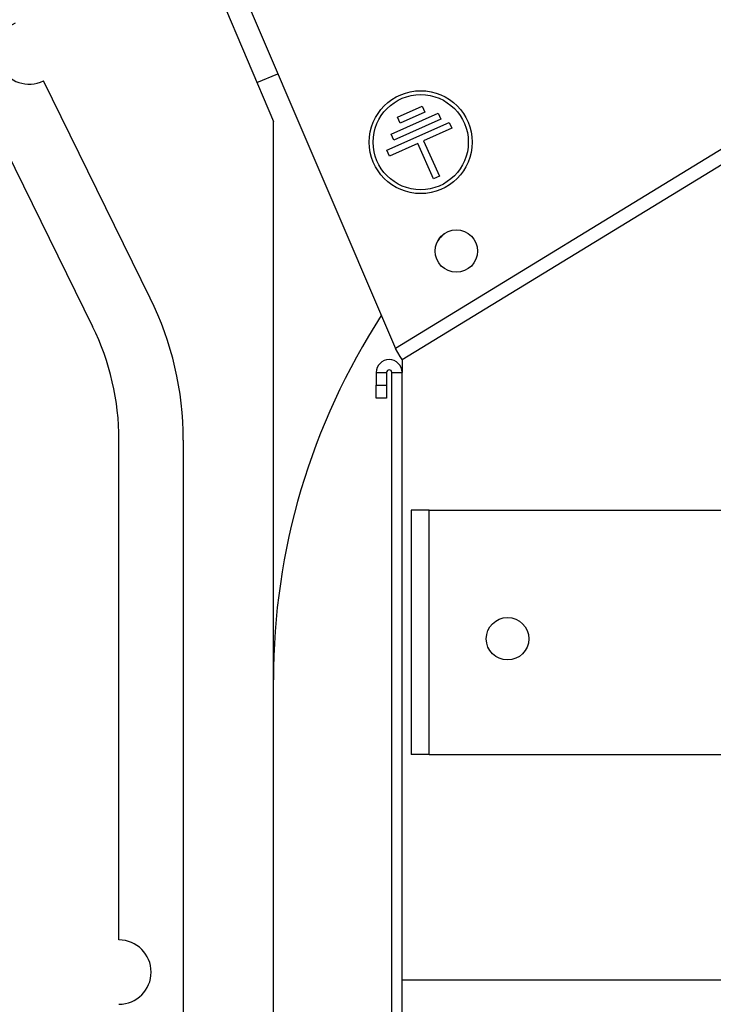
# Model space of a CAD drawing. Units: inches. Extents: x 6123 to 6753, y 472 to 696.
# Drawn here: x 6185 to 6188, y 605 to 610 of the extents above; entities that cross this region are included whole.
import ezdxf

# ---------------------------------------------------------------- set-up
doc = ezdxf.new("R2010")
doc.units = ezdxf.units.IN
doc.header["$MEASUREMENT"] = 0
doc.layers.add('LG-Product', color=3, linetype='Continuous')

msp = doc.modelspace()

# ---------------------------------------------------------------- linework, layer by layer
at = {"layer": 'LG-Product', "linetype": 'Continuous'}
for p, q in [((6184.524996, 612.226277), (6185.682234, 609.490954)), ((6183.797681, 610.667554), (6184.843919, 608.540846)), ((6185.354569, 610.526472), (6186.247632, 608.438127)), ((6188.395031, 609.750419), (6186.247632, 608.438127)), ((6185.605841, 609.671541), (6185.702708, 609.712519)), ((6186.278741, 608.387222), (6188.42614, 609.699529)), ((6185.111533, 608.672493), (6184.616171, 609.67943)), ((6186.258266, 609.510923), (6186.37269, 609.561871)), ((6186.37269, 609.561871), (6186.384827, 609.53462)), ((6186.228024, 609.43216), (6186.446005, 609.529216)), ((6186.458128, 609.501965), (6186.240161, 609.404924)), ((6186.270389, 609.483672), (6186.258266, 609.510923)), ((6186.384827, 609.53462), (6186.270389, 609.483672)), ((6186.446005, 609.529216), (6186.458128, 609.501965)), ((6185.682234, 589.842045), (6185.682234, 609.490954)), ((6186.208691, 609.358267), (6186.497502, 609.486851)), ((6186.509639, 609.459599), (6186.378859, 609.401384)), ((6186.497502, 609.486851), (6186.509639, 609.459599)), ((6186.240161, 609.404924), (6186.228024, 609.43216)), ((6186.351608, 609.389246), (6186.220828, 609.331016)), ((6186.424389, 609.225768), (6186.351608, 609.389246)), ((6186.378859, 609.401384), (6186.45164, 609.237905)), ((6186.220828, 609.331016), (6186.208691, 609.358267)), ((6186.45164, 609.237905), (6186.424389, 609.225768)), ((6186.269623, 608.402134), (6186.247632, 608.438127)), ((6186.278741, 608.387222), (6186.269623, 608.402134)), ((6186.278741, 608.387222), (6186.278741, 608.327576)), ((6186.159434, 608.327576), (6186.207159, 608.327576)), ((6186.159434, 608.327576), (6186.159434, 608.267929)), ((6186.207159, 608.327576), (6186.207159, 608.267929)), ((6186.231015, 608.327576), (6186.278741, 608.327576)), ((6186.231015, 603.316978), (6186.231015, 608.327576)), ((6186.278741, 603.316978), (6186.278741, 608.327576)), ((6186.159434, 608.267929), (6186.207159, 608.267929)), ((6186.159434, 608.225752), (6186.159434, 608.267929)), ((6186.207159, 608.267929), (6186.207159, 608.225752)), ((6186.159434, 608.208283), (6186.159434, 608.225752)), ((6186.207159, 608.225752), (6186.207159, 608.208283)), ((6186.207159, 608.208283), (6186.159434, 608.208283)), ((6184.966434, 605.6962), (6184.966434, 608.014216)), ((6185.264695, 608.014216), (6185.264695, 602.713709)), ((6186.320499, 607.689325), (6186.320499, 606.555972)), ((6186.344961, 607.689325), (6186.320499, 607.689325)), ((6186.404001, 607.689325), (6186.344961, 607.689325)), ((6186.404001, 606.555972), (6186.404001, 607.689325)), ((6186.404001, 607.689325), (6187.913207, 607.689325)), ((6186.344961, 606.555972), (6186.320499, 606.555972)), ((6186.404001, 606.555972), (6186.344961, 606.555972)), ((6186.404001, 606.555972), (6187.913149, 606.555972)), ((6186.278799, 605.512103), (6190.603362, 605.512103))]:
    msp.add_line(p, q, dxfattribs=at)
for centre, radius in [((6186.365234, 609.395315), 0.2386), ((6186.365234, 609.395315), 0.220705), ((6186.530403, 608.890561), 0.098422), ((6186.767876, 607.092818), 0.098422)]:
    msp.add_circle(centre, radius, dxfattribs=at)
for centre, radius, start, end in [((6184.550355, 609.81323), 0.149125, 116.194946, 296.194946), ((6188.784047, 606.901944), 3.1018, 138.186564, 138.961405), ((6183.773435, 608.014216), 1.49125, 0, 26.194946), ((6188.784047, 606.901944), 3.1018, 147.009375, 180), ((6183.773435, 608.014216), 1.193, 0, 26.194946), ((6186.219094, 608.327576), 0.05965, 0, 180), ((6186.219094, 608.327576), 0.01193, 0, 180), ((6184.966434, 605.547084), 0.149125, 270, 90)]:
    msp.add_arc(centre, radius, start, end, dxfattribs=at)

doc.saveas('drawing.dxf')
